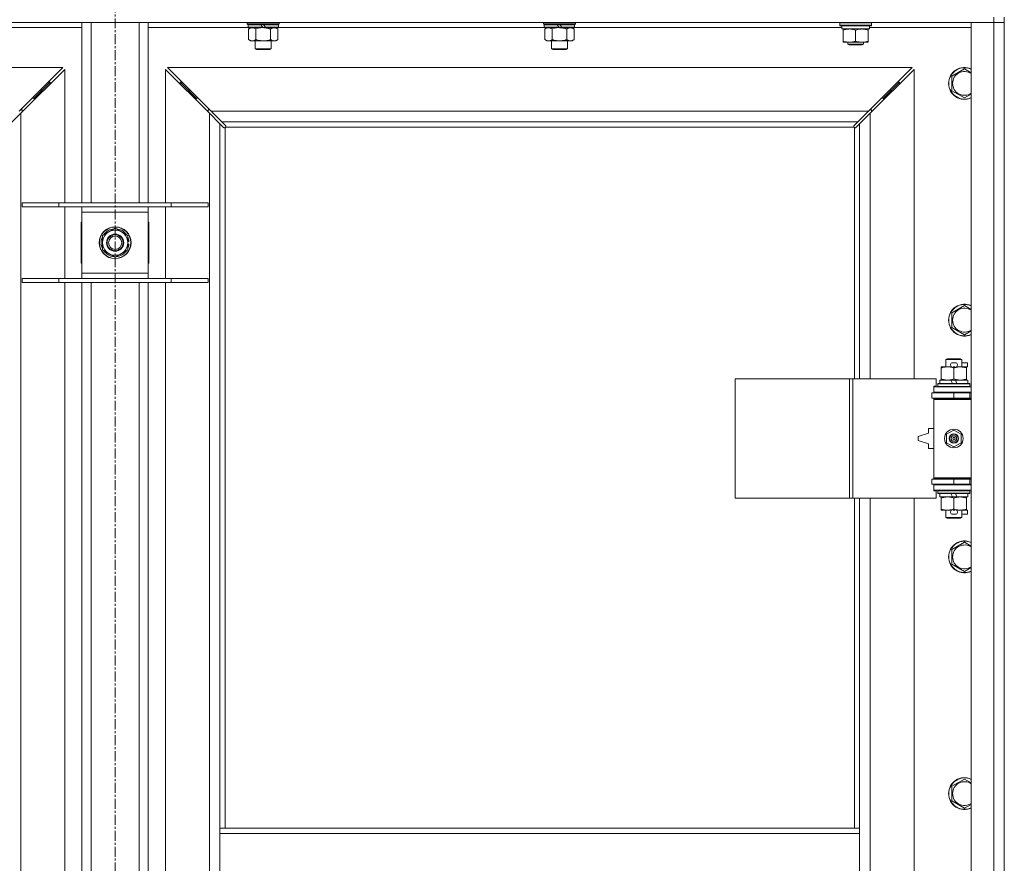
# Model space of a CAD drawing. Units: millimetres. Extents: x 0 to 45942, y -11 to 31500.
# Drawn here: x 14214 to 14955, y 23290 to 23926 of the extents above; entities that cross this region are included whole.
import ezdxf

# ---------------------------------------------------------------- set-up
doc = ezdxf.new("R2010")
doc.units = ezdxf.units.MM
doc.linetypes.add('K5LT_AXLED', pattern=[12, 7.5, -1.5, 1.5, -1.5])
doc.linetypes.add('K5LT_THIN', pattern=[0])
for name, color, linetype, true_color in [('OSI', 2, 'Continuous', 0xffff00), ('R', 1, 'Continuous', 0xff0000), ('WELDING', 7, 'Continuous', 0xffffff)]:
    doc.layers.add(name, color=color, linetype=linetype, true_color=true_color)

msp = doc.modelspace()

# ---------------------------------------------------------------- linework, layer by layer
at = {"layer": 'OSI', "color": 30, "linetype": 'K5LT_AXLED', "lineweight": 18, "true_color": 0xff8000}
msp.add_line((14285.44, 24598.93), (14285.44, 21239.93), dxfattribs=at)
at = {"layer": 'R', "color": 7, "linetype": 'K5LT_THIN', "lineweight": 18}
for p, q in [((14947.44, 23927.93), (14947.44, 23923.93)), ((14955.44, 23927.93), (14955.44, 23923.93)), ((14947.44, 23923.93), (13623.44, 23923.93)), ((14260.44, 23919.93), (14184.94, 23919.93)), ((14260.44, 23787.93), (14260.44, 23923.93)), ((14267.44, 23787.93), (14267.44, 23923.93)), ((14303.44, 23787.93), (14303.44, 23923.93)), ((14310.44, 23787.93), (14310.44, 23923.93)), ((14385.94, 23919.93), (14310.44, 23919.93)), ((14385.04, 23922.73), (14385.04, 23923.93)), ((14385.04, 23922.73), (14385.34, 23922.43)), ((14385.04, 23922.73), (14409.04, 23922.73)), ((14385.34, 23922.43), (14408.74, 23922.43)), ((14385.94, 23922.43), (14385.64, 23922.13)), ((14385.64, 23920.23), (14385.64, 23922.13)), ((14385.64, 23922.13), (14395.28, 23922.13)), ((14385.64, 23920.23), (14385.94, 23919.93)), ((14385.64, 23920.23), (14396.8, 23920.23)), ((14385.94, 23919.93), (14397.04, 23919.93)), ((14387.52, 23919.93), (14386.04, 23918.93)), ((14395.04, 23922.43), (14395.28, 23922.13)), ((14395.28, 23922.13), (14396.8, 23920.23)), ((14396.8, 23920.23), (14397.04, 23919.93)), ((14397.04, 23922.43), (14397.28, 23922.13)), ((14399.04, 23919.93), (14397.04, 23919.93)), ((14397.28, 23922.13), (14398.8, 23920.23)), ((14397.28, 23922.13), (14408.44, 23922.13)), ((14398.8, 23920.23), (14399.04, 23919.93)), ((14398.8, 23920.23), (14408.44, 23920.23)), ((14399.04, 23919.93), (14408.14, 23919.93)), ((14406.57, 23919.93), (14408.04, 23918.93)), ((14408.14, 23922.43), (14408.44, 23922.13)), ((14408.44, 23920.23), (14408.14, 23919.93)), ((14609.14, 23919.93), (14408.14, 23919.93)), ((14408.44, 23920.23), (14408.44, 23922.13)), ((14409.04, 23922.73), (14408.74, 23922.43)), ((14409.04, 23922.73), (14409.04, 23923.93)), ((14608.24, 23922.73), (14608.24, 23923.93)), ((14608.24, 23922.73), (14608.54, 23922.43)), ((14608.24, 23922.73), (14632.24, 23922.73)), ((14608.54, 23922.43), (14631.94, 23922.43)), ((14609.14, 23922.43), (14608.84, 23922.13)), ((14608.84, 23920.23), (14608.84, 23922.13)), ((14608.84, 23922.13), (14618.48, 23922.13)), ((14608.84, 23920.23), (14609.14, 23919.93)), ((14608.84, 23920.23), (14620, 23920.23)), ((14609.14, 23919.93), (14620.24, 23919.93)), ((14610.72, 23919.93), (14609.24, 23918.93)), ((14618.24, 23922.43), (14618.48, 23922.13)), ((14618.48, 23922.13), (14620, 23920.23)), ((14620, 23920.23), (14620.24, 23919.93)), ((14620.24, 23922.43), (14620.48, 23922.13)), ((14622.24, 23919.93), (14620.24, 23919.93)), ((14620.48, 23922.13), (14622, 23920.23)), ((14620.48, 23922.13), (14631.64, 23922.13)), ((14622, 23920.23), (14622.24, 23919.93)), ((14622, 23920.23), (14631.64, 23920.23)), ((14622.24, 23919.93), (14631.34, 23919.93)), ((14629.77, 23919.93), (14631.24, 23918.93)), ((14631.34, 23922.43), (14631.64, 23922.13)), ((14631.64, 23920.23), (14631.34, 23919.93)), ((14832.94, 23919.93), (14631.34, 23919.93)), ((14631.64, 23920.23), (14631.64, 23922.13)), ((14632.24, 23922.73), (14631.94, 23922.43)), ((14632.24, 23922.73), (14632.24, 23923.93)), ((14831.44, 23923.63), (14831.62, 23923.93)), ((14831.44, 23921.73), (14831.44, 23923.63)), ((14831.44, 23923.63), (14843.44, 23923.63)), ((14831.44, 23921.73), (14831.62, 23921.43)), ((14831.44, 23921.73), (14843.44, 23921.73)), ((14831.62, 23921.43), (14843.44, 23921.43)), ((14832.94, 23918.93), (14832.94, 23921.43)), ((14843.44, 23923.63), (14855.44, 23923.63)), ((14843.44, 23921.73), (14855.44, 23921.73)), ((14843.44, 23921.43), (14855.27, 23921.43)), ((14853.94, 23918.93), (14853.94, 23921.43)), ((14930.44, 23919.93), (14853.94, 23919.93)), ((14855.44, 23923.63), (14855.27, 23923.93)), ((14855.44, 23921.73), (14855.27, 23921.43)), ((14855.44, 23921.73), (14855.44, 23923.63)), ((14930.44, 23923.93), (14947.44, 23923.93)), ((14930.44, 22022.93), (14930.44, 23923.93)), ((14955.44, 23923.93), (14947.44, 23923.93)), ((14947.44, 22022.93), (14947.44, 23923.93)), ((14947.44, 23923.93), (14955.44, 23923.93)), ((14955.44, 23923.93), (14955.44, 22022.93)), ((14386.04, 23918.93), (14386.04, 23910.93)), ((14391.54, 23918.93), (14391.54, 23910.93)), ((14402.54, 23918.93), (14402.54, 23910.93)), ((14408.04, 23918.93), (14408.04, 23910.93)), ((14609.24, 23918.93), (14609.24, 23910.93)), ((14614.74, 23918.93), (14614.74, 23910.93)), ((14625.74, 23918.93), (14625.74, 23910.93)), ((14631.24, 23918.93), (14631.24, 23910.93)), ((14832.94, 23918.93), (14853.94, 23918.93)), ((14833.94, 23918.08), (14833.94, 23918.93)), ((14833.94, 23909.78), (14833.94, 23918.08)), ((14843.44, 23909.78), (14843.44, 23918.08)), ((14852.94, 23918.93), (14852.94, 23918.08)), ((14852.94, 23909.78), (14852.94, 23918.08)), ((14387.52, 23909.93), (14386.04, 23910.93)), ((14388.79, 23909.93), (14387.52, 23909.93)), ((14397.04, 23909.93), (14388.79, 23909.93)), ((14391.04, 23904.01), (14391.04, 23909.93)), ((14405.29, 23909.93), (14397.04, 23909.93)), ((14403.04, 23904.01), (14403.04, 23909.93)), ((14406.57, 23909.93), (14405.29, 23909.93)), ((14406.57, 23909.93), (14408.04, 23910.93)), ((14610.72, 23909.93), (14609.24, 23910.93)), ((14611.99, 23909.93), (14610.72, 23909.93)), ((14620.24, 23909.93), (14611.99, 23909.93)), ((14614.24, 23904.01), (14614.24, 23909.93)), ((14628.49, 23909.93), (14620.24, 23909.93)), ((14626.24, 23904.01), (14626.24, 23909.93)), ((14629.77, 23909.93), (14628.49, 23909.93)), ((14629.77, 23909.93), (14631.24, 23910.93)), ((14833.94, 23908.93), (14833.94, 23909.78)), ((14838.69, 23908.93), (14833.94, 23908.93)), ((14837.44, 23908.93), (14837.44, 23907.51)), ((14849.44, 23907.51), (14837.44, 23907.51)), ((14837.44, 23907.51), (14838.44, 23906.93)), ((14848.44, 23906.93), (14838.44, 23906.93)), ((14848.19, 23908.93), (14838.69, 23908.93)), ((14852.94, 23908.93), (14848.19, 23908.93)), ((14849.44, 23907.51), (14848.44, 23906.93)), ((14849.44, 23908.93), (14849.44, 23907.51)), ((14852.94, 23909.78), (14852.94, 23908.93)), ((14391.04, 23904.01), (14403.04, 23904.01)), ((14392.04, 23903.43), (14391.04, 23904.01)), ((14392.04, 23903.43), (14402.04, 23903.43)), ((14402.04, 23903.43), (14403.04, 23904.01)), ((14614.24, 23904.01), (14626.24, 23904.01)), ((14615.24, 23903.43), (14614.24, 23904.01)), ((14615.24, 23903.43), (14625.24, 23903.43)), ((14625.24, 23903.43), (14626.24, 23904.01)), ((14246.03, 23889.93), (13684.86, 23889.93)), ((14213.03, 23856.93), (14246.03, 23889.93)), ((14886.03, 23889.93), (14324.86, 23889.93)), ((14324.86, 23889.93), (14357.86, 23856.93)), ((14853.03, 23856.93), (14886.03, 23889.93)), ((14247.44, 23888.52), (14214.44, 23855.52)), ((14247.44, 23787.93), (14247.44, 23888.52)), ((14356.44, 23855.52), (14323.44, 23888.52)), ((14323.44, 23888.52), (14323.44, 23787.93)), ((14887.44, 23888.52), (14854.44, 23855.52)), ((14887.44, 23655.43), (14887.44, 23888.52)), ((14915.94, 23883.42), (14925.44, 23888.9)), ((14915.94, 23877.93), (14915.94, 23883.42)), ((14230.44, 23872.93), (14236.44, 23878.93)), ((14230.44, 23872.93), (14236.44, 23878.93)), ((14236.44, 23878.93), (14235.03, 23878.93)), ((14236.44, 23877.52), (14236.44, 23878.93)), ((14340.44, 23872.93), (14334.44, 23878.93)), ((14340.44, 23872.93), (14334.44, 23878.93)), ((14334.44, 23878.93), (14335.86, 23878.93)), ((14334.44, 23877.52), (14334.44, 23878.93)), ((14870.44, 23872.93), (14876.44, 23878.93)), ((14870.44, 23872.93), (14876.44, 23878.93)), ((14875.03, 23878.93), (14876.44, 23878.93)), ((14876.44, 23878.93), (14876.44, 23877.52)), ((14915.94, 23872.45), (14915.94, 23877.93)), ((14224.44, 23866.93), (14230.44, 23872.93)), ((14224.44, 23866.93), (14230.44, 23872.93)), ((14230.44, 23872.93), (14229.03, 23872.93)), ((14230.44, 23871.52), (14230.44, 23872.93)), ((14346.44, 23866.93), (14340.44, 23872.93)), ((14346.44, 23866.93), (14340.44, 23872.93)), ((14340.44, 23872.93), (14341.86, 23872.93)), ((14340.44, 23871.52), (14340.44, 23872.93)), ((14864.44, 23866.93), (14870.44, 23872.93)), ((14864.44, 23866.93), (14870.44, 23872.93)), ((14869.03, 23872.93), (14870.44, 23872.93)), ((14870.44, 23872.93), (14870.44, 23871.52)), ((14925.44, 23866.96), (14915.94, 23872.45)), ((14224.44, 23866.93), (14223.03, 23866.93)), ((14224.44, 23865.52), (14224.44, 23866.93)), ((14346.44, 23866.93), (14347.86, 23866.93)), ((14346.44, 23865.52), (14346.44, 23866.93)), ((14863.03, 23866.93), (14864.44, 23866.93)), ((14864.44, 23866.93), (14864.44, 23865.52)), ((14214.44, 23855.52), (14206.44, 23847.52)), ((14215.44, 23857.93), (14214.03, 23857.93)), ((14214.44, 23855.52), (14214.44, 22091.35)), ((14215.44, 23856.52), (14215.44, 23857.93)), ((14356.86, 23857.93), (14355.44, 23857.93)), ((14355.44, 23857.93), (14355.44, 23856.52)), ((14356.44, 22091.35), (14356.44, 23855.52)), ((14364.44, 23847.52), (14356.44, 23855.52)), ((14357.86, 23856.93), (14853.03, 23856.93)), ((14357.86, 23856.93), (14365.86, 23848.93)), ((14845.03, 23848.93), (14853.03, 23856.93)), ((14854.44, 23855.52), (14846.44, 23847.52)), ((14855.44, 23857.93), (14854.03, 23857.93)), ((14854.44, 23855.52), (14854.44, 23655.43)), ((14855.44, 23856.52), (14855.44, 23857.93)), ((14367.2, 23844.76), (14364.44, 23847.52)), ((14364.44, 23847.52), (14364.44, 23316.93)), ((14845.03, 23848.93), (14365.86, 23848.93)), ((14365.86, 23848.93), (14368.61, 23846.18)), ((14368.84, 23845.75), (14368.84, 23845.52)), ((14842.03, 23845.63), (14842.03, 23845.63)), ((14842.04, 23845.75), (14842.04, 23845.52)), ((14842.27, 23846.18), (14845.03, 23848.93)), ((14846.44, 23847.52), (14843.69, 23844.76)), ((14846.44, 23655.43), (14846.44, 23847.52)), ((14367.63, 23844.53), (14367.86, 23844.53)), ((14367.74, 23844.52), (14367.74, 23844.52)), ((14368.44, 23844.67), (14368.44, 23316.93)), ((14842.18, 23844.93), (14368.7, 23844.93)), ((14842.44, 23655.43), (14842.44, 23844.67)), ((14843.26, 23844.53), (14843.03, 23844.53)), ((14215.44, 23787.93), (14243.13, 23787.93)), ((14215.44, 23784.93), (14215.44, 23787.93)), ((14243.13, 23787.93), (14327.75, 23787.93)), ((14243.13, 23784.93), (14243.13, 23787.93)), ((14327.75, 23787.93), (14355.44, 23787.93)), ((14327.75, 23784.93), (14327.75, 23787.93)), ((14355.44, 23784.93), (14355.44, 23787.93)), ((14215.44, 23784.93), (14243.13, 23784.93)), ((14243.13, 23784.93), (14327.75, 23784.93)), ((14247.44, 23730.93), (14247.44, 23784.93)), ((14260.44, 23780.93), (14260.44, 23784.93)), ((14260.44, 23734.93), (14260.44, 23780.93)), ((14310.44, 23780.93), (14260.44, 23780.93)), ((14310.44, 23784.93), (14310.44, 23780.93)), ((14310.44, 23780.93), (14310.44, 23734.93)), ((14323.44, 23784.93), (14323.44, 23730.93)), ((14327.75, 23784.93), (14355.44, 23784.93)), ((14260.44, 23773.43), (14259.94, 23773.43)), ((14259.94, 23773.43), (14259.94, 23742.43)), ((14310.94, 23773.43), (14310.44, 23773.43)), ((14310.94, 23742.43), (14310.94, 23773.43)), ((14275.94, 23763.42), (14285.44, 23768.9)), ((14285.44, 23768.9), (14294.94, 23763.42)), ((14275.94, 23757.93), (14275.94, 23763.42)), ((14275.94, 23752.45), (14275.94, 23757.93)), ((14294.94, 23763.42), (14294.94, 23757.93)), ((14295.89, 23758.94), (14294.94, 23758.94)), ((14294.94, 23757.93), (14294.94, 23752.45)), ((14294.94, 23756.8), (14295.88, 23756.8)), ((14285.44, 23746.96), (14275.94, 23752.45)), ((14294.94, 23752.45), (14285.44, 23746.96)), ((14294.94, 23755.63), (14295.69, 23755.63)), ((14259.94, 23742.43), (14260.44, 23742.43)), ((14310.44, 23742.43), (14310.94, 23742.43)), ((14260.44, 23730.93), (14260.44, 23734.93)), ((14260.44, 23734.93), (14310.44, 23734.93)), ((14310.44, 23734.93), (14310.44, 23730.93)), ((14215.44, 23730.93), (14243.13, 23730.93)), ((14215.44, 23727.93), (14215.44, 23730.93)), ((14215.44, 23727.93), (14243.13, 23727.93)), ((14243.13, 23730.93), (14327.75, 23730.93)), ((14243.13, 23727.93), (14243.13, 23730.93)), ((14243.13, 23727.93), (14327.75, 23727.93)), ((14247.44, 23264.93), (14247.44, 23727.93)), ((14260.44, 23264.93), (14260.44, 23727.93)), ((14267.44, 23264.93), (14267.44, 23727.93)), ((14303.44, 23264.93), (14303.44, 23727.93)), ((14310.44, 23264.93), (14310.44, 23727.93)), ((14323.44, 23727.93), (14323.44, 23264.93)), ((14327.75, 23730.93), (14355.44, 23730.93)), ((14327.75, 23727.93), (14327.75, 23730.93)), ((14327.75, 23727.93), (14355.44, 23727.93)), ((14355.44, 23727.93), (14355.44, 23730.93)), ((14915.94, 23705.08), (14925.44, 23710.57)), ((14915.94, 23699.6), (14915.94, 23705.08)), ((14915.94, 23694.11), (14915.94, 23699.6)), ((14925.44, 23688.63), (14915.94, 23694.11)), ((14911.44, 23669.85), (14912.44, 23670.43)), ((14923.44, 23669.85), (14911.44, 23669.85)), ((14911.44, 23669.85), (14911.44, 23664.43)), ((14922.44, 23670.43), (14912.44, 23670.43)), ((14916.54, 23667.53), (14918.54, 23667.53)), ((14923.44, 23669.85), (14922.44, 23670.43)), ((14923.44, 23669.85), (14923.44, 23664.43)), ((14923.44, 23667.53), (14927.64, 23667.53)), ((14927.64, 23667.53), (14927.64, 23664.33)), ((14907.94, 23663.58), (14907.94, 23664.43)), ((14907.94, 23664.43), (14912.69, 23664.43)), ((14907.94, 23663.58), (14907.94, 23655.28)), ((14912.69, 23664.43), (14915.99, 23664.43)), ((14916.58, 23664.33), (14918.5, 23664.33)), ((14917.44, 23663.58), (14917.44, 23655.28)), ((14919.1, 23664.43), (14922.19, 23664.43)), ((14922.19, 23664.43), (14926.94, 23664.43)), ((14926.94, 23664.43), (14926.94, 23663.58)), ((14926.94, 23664.33), (14927.64, 23664.33)), ((14926.94, 23663.58), (14926.94, 23655.28)), ((14752.52, 23565.43), (14752.52, 23655.43)), ((14752.52, 23655.43), (14838.88, 23655.43)), ((14838.88, 23565.43), (14838.88, 23655.43)), ((14838.88, 23655.43), (14841.27, 23655.43)), ((14841.27, 23655.43), (14904.14, 23655.43)), ((14841.27, 23565.43), (14841.27, 23655.43)), ((14904.14, 23649.93), (14904.14, 23655.43)), ((14906.94, 23654.43), (14906.94, 23651.93)), ((14915.26, 23654.43), (14906.94, 23654.43)), ((14907.94, 23654.43), (14907.94, 23655.28)), ((14918.57, 23654.43), (14915.26, 23654.43)), ((14916.43, 23651.93), (14915.26, 23654.43)), ((14919.74, 23651.93), (14918.57, 23654.43)), ((14927.94, 23654.43), (14918.57, 23654.43)), ((14926.94, 23655.28), (14926.94, 23654.43)), ((14927.94, 23654.43), (14927.94, 23651.93)), ((14900.94, 23644.93), (14917.44, 23644.93)), ((14900.94, 23640.93), (14900.94, 23644.93)), ((14902.44, 23649.93), (14904.14, 23649.93)), ((14902.44, 23649.43), (14902.44, 23649.93)), ((14902.44, 23649.43), (14930.44, 23649.43)), ((14902.44, 23645.43), (14902.44, 23649.43)), ((14902.44, 23645.43), (14930.44, 23645.43)), ((14902.44, 23644.93), (14902.44, 23645.43)), ((14905.44, 23651.63), (14905.62, 23651.93)), ((14905.44, 23651.63), (14905.44, 23649.73)), ((14929.44, 23651.63), (14905.44, 23651.63)), ((14929.44, 23649.73), (14905.44, 23649.73)), ((14905.44, 23649.73), (14905.62, 23649.43)), ((14929.27, 23651.93), (14905.62, 23651.93)), ((14911.44, 23645.43), (14911.44, 23644.93)), ((14917.44, 23640.93), (14917.44, 23644.93)), ((14917.44, 23644.93), (14929.44, 23644.93)), ((14923.44, 23645.43), (14923.44, 23644.93)), ((14929.44, 23651.63), (14929.27, 23651.93)), ((14929.44, 23649.73), (14929.27, 23649.43)), ((14929.44, 23651.63), (14929.44, 23649.73)), ((14929.44, 23640.93), (14929.44, 23644.93)), ((14929.44, 23644.93), (14930.44, 23644.93)), ((14900.94, 23640.93), (14917.44, 23640.93)), ((14902.44, 23639.93), (14902.44, 23640.93)), ((14902.44, 23639.93), (14902.94, 23640.43)), ((14902.44, 23639.93), (14902.44, 23580.93)), ((14930.44, 23639.93), (14902.44, 23639.93)), ((14930.44, 23640.43), (14902.94, 23640.43)), ((14911.44, 23640.93), (14911.44, 23640.43)), ((14917.44, 23640.93), (14929.44, 23640.93)), ((14923.44, 23640.93), (14923.44, 23640.43)), ((14929.44, 23640.93), (14930.44, 23640.93)), ((14898.44, 23617.93), (14898.44, 23614.43)), ((14902.44, 23617.93), (14898.44, 23617.93)), ((14911.94, 23613.61), (14917.44, 23616.78)), ((14917.44, 23616.78), (14922.94, 23613.61)), ((14898.44, 23614.43), (14890.44, 23611.93)), ((14890.44, 23611.93), (14890.44, 23608.93)), ((14890.44, 23608.93), (14898.44, 23606.43)), ((14911.94, 23607.26), (14911.94, 23613.61)), ((14922.94, 23613.61), (14922.94, 23607.26)), ((14898.44, 23606.43), (14898.44, 23602.93)), ((14898.44, 23602.93), (14902.44, 23602.93)), ((14917.44, 23604.08), (14911.94, 23607.26)), ((14922.94, 23607.26), (14917.44, 23604.08)), ((14917.44, 23579.93), (14900.94, 23579.93)), ((14900.94, 23579.93), (14900.94, 23575.93)), ((14930.44, 23580.93), (14902.44, 23580.93)), ((14902.44, 23580.93), (14902.94, 23580.43)), ((14902.44, 23579.93), (14902.44, 23580.93)), ((14930.44, 23580.43), (14902.94, 23580.43)), ((14911.44, 23580.43), (14911.44, 23579.93)), ((14929.44, 23579.93), (14917.44, 23579.93)), ((14917.44, 23579.93), (14917.44, 23575.93)), ((14923.44, 23580.43), (14923.44, 23579.93)), ((14930.44, 23579.93), (14929.44, 23579.93)), ((14929.44, 23579.93), (14929.44, 23575.93)), ((14917.44, 23575.93), (14900.94, 23575.93)), ((14902.44, 23575.43), (14902.44, 23575.93)), ((14902.44, 23575.43), (14902.44, 23571.43)), ((14930.44, 23575.43), (14902.44, 23575.43)), ((14930.44, 23571.43), (14902.44, 23571.43)), ((14902.44, 23570.93), (14902.44, 23571.43)), ((14904.14, 23570.93), (14902.44, 23570.93)), ((14904.14, 23565.43), (14904.14, 23570.93)), ((14905.44, 23571.13), (14905.62, 23571.43)), ((14905.44, 23571.13), (14905.44, 23569.23)), ((14929.44, 23571.13), (14905.44, 23571.13)), ((14911.44, 23575.93), (14911.44, 23575.43)), ((14929.44, 23575.93), (14917.44, 23575.93)), ((14923.44, 23575.93), (14923.44, 23575.43)), ((14929.44, 23571.13), (14929.27, 23571.43)), ((14930.44, 23575.93), (14929.44, 23575.93)), ((14929.44, 23571.13), (14929.44, 23569.23)), ((14752.52, 23565.43), (14838.88, 23565.43)), ((14838.88, 23565.43), (14841.27, 23565.43)), ((14841.27, 23565.43), (14904.14, 23565.43)), ((14842.44, 23316.93), (14842.44, 23565.43)), ((14846.44, 23316.93), (14846.44, 23565.43)), ((14854.44, 23565.43), (14854.44, 23018.43)), ((14887.44, 23018.43), (14887.44, 23565.43)), ((14929.44, 23569.23), (14905.44, 23569.23)), ((14905.44, 23569.23), (14905.62, 23568.93)), ((14929.27, 23568.93), (14905.62, 23568.93)), ((14906.94, 23568.93), (14906.94, 23566.43)), ((14916.43, 23566.43), (14906.94, 23566.43)), ((14907.94, 23565.58), (14907.94, 23566.43)), ((14907.94, 23565.58), (14907.94, 23557.28)), ((14916.43, 23566.43), (14915.26, 23568.93)), ((14916.43, 23566.43), (14919.74, 23566.43)), ((14917.44, 23565.58), (14917.44, 23557.28)), ((14919.74, 23566.43), (14918.57, 23568.93)), ((14927.94, 23566.43), (14919.74, 23566.43)), ((14926.94, 23566.43), (14926.94, 23565.58)), ((14926.94, 23565.58), (14926.94, 23557.28)), ((14927.94, 23568.93), (14927.94, 23566.43)), ((14929.44, 23569.23), (14929.27, 23568.93)), ((14907.94, 23556.43), (14907.94, 23557.28)), ((14912.69, 23556.43), (14907.94, 23556.43)), ((14911.44, 23556.43), (14911.44, 23551.01)), ((14915.99, 23556.43), (14912.69, 23556.43)), ((14916.58, 23556.53), (14918.5, 23556.53)), ((14926.94, 23556.43), (14919.1, 23556.43)), ((14923.44, 23556.43), (14923.44, 23551.01)), ((14926.94, 23557.28), (14926.94, 23556.43)), ((14926.94, 23556.53), (14927.64, 23556.53)), ((14927.64, 23556.53), (14927.64, 23553.33)), ((14923.44, 23551.01), (14911.44, 23551.01)), ((14911.44, 23551.01), (14912.44, 23550.43)), ((14922.44, 23550.43), (14912.44, 23550.43)), ((14916.54, 23553.33), (14918.54, 23553.33)), ((14923.44, 23551.01), (14922.44, 23550.43)), ((14923.44, 23553.33), (14927.64, 23553.33)), ((14915.94, 23526.75), (14925.44, 23532.23)), ((14915.94, 23521.26), (14915.94, 23526.75)), ((14915.94, 23515.78), (14915.94, 23521.26)), ((14925.44, 23510.3), (14915.94, 23515.78)), ((14915.94, 23348.42), (14925.44, 23353.9)), ((14915.94, 23342.93), (14915.94, 23348.42)), ((14915.94, 23337.45), (14915.94, 23342.93)), ((14925.44, 23331.96), (14915.94, 23337.45)), ((14364.44, 23312.93), (14364.44, 23316.93)), ((14846.44, 23316.93), (14364.44, 23316.93)), ((14364.44, 23270.93), (14364.44, 23312.93)), ((14846.44, 23312.93), (14364.44, 23312.93)), ((14846.44, 23312.93), (14846.44, 23316.93)), ((14846.44, 23270.93), (14846.44, 23312.93))]:
    msp.add_line(p, q, dxfattribs=at)
for centre, radius in [((14285.44, 23757.93), 12), ((14285.44, 23757.93), 11.83), ((14285.44, 23757.93), 6.5), ((14285.44, 23757.93), 6), ((14285.44, 23757.93), 5), ((14917.44, 23610.43), 7), ((14917.44, 23610.43), 3.49), ((14917.44, 23610.43), 3.49), ((14917.44, 23610.43), 3.25), ((14917.44, 23610.43), 3.19), ((14917.44, 23610.43), 3.19), ((14917.44, 23610.43), 2.1), ((14917.44, 23610.43), 0.9)]:
    msp.add_circle(centre, radius, dxfattribs=at)
for centre, radius, start, end in [((14925.44, 23877.93), 12, 65.37568, 180), ((14925.44, 23877.93), 11.83, 64.99048, 180), ((14925.44, 23877.93), 8.97, 56.1336, 180), ((14925.44, 23877.93), 12, 180, 294.62432), ((14925.44, 23877.93), 11.83, 180, 295.00952), ((14925.44, 23877.93), 8.97, 180, 303.8664), ((14367.88, 23845.5), 1, 304.4499, 325.5501), ((14843.01, 23845.5), 1, 214.4499, 235.5501), ((14285.44, 23757.93), 9.5, 0, 180), ((14285.44, 23757.93), 10.5, 94.79123, 145.20877), ((14285.44, 23757.93), 10.5, 34.79123, 85.20877), ((14285.44, 23757.93), 10.5, 154.79123, 205.20877), ((14285.44, 23757.93), 9.5, 180, 0), ((14285.44, 23757.93), 10.5, 5.53239, 25.20877), ((14285.44, 23757.93), 10.5, 347.35895, 353.81052), ((14285.44, 23757.93), 10.5, 214.79123, 265.20877), ((14285.44, 23757.93), 10.5, 274.79123, 325.20877), ((14285.44, 23757.93), 10.5, 334.79123, 347.35895), ((14925.44, 23699.6), 12, 65.37568, 180), ((14925.44, 23699.6), 11.83, 64.99048, 180), ((14925.44, 23699.6), 8.97, 56.1336, 180), ((14925.44, 23699.6), 12, 180, 294.62432), ((14925.44, 23699.6), 11.83, 180, 295.00952), ((14925.44, 23699.6), 8.97, 180, 303.8664), ((14916.54, 23665.93), 1.6, 90, 249.63587), ((14918.54, 23665.93), 1.6, 290.36413, 90), ((14929.44, 23636.93), 4, 90, 118.9565), ((14929.44, 23583.93), 4, 241.04645, 270), ((14916.54, 23554.93), 1.6, 110.36413, 270), ((14918.54, 23554.93), 1.6, 270, 69.63587), ((14925.44, 23521.26), 12, 65.37568, 180), ((14925.44, 23521.26), 11.83, 64.99048, 180), ((14925.44, 23521.26), 8.97, 56.1336, 180), ((14925.44, 23521.26), 12, 180, 294.62432), ((14925.44, 23521.26), 11.83, 180, 295.00952), ((14925.44, 23521.26), 8.97, 180, 303.8664), ((14925.44, 23342.93), 12, 65.37568, 180), ((14925.44, 23342.93), 11.83, 64.99048, 180), ((14925.44, 23342.93), 8.97, 56.1336, 180), ((14925.44, 23342.93), 12, 180, 294.62432), ((14925.44, 23342.93), 11.83, 180, 295.00952), ((14925.44, 23342.93), 8.97, 180, 303.8664)]:
    msp.add_arc(centre, radius, start, end, dxfattribs=at)
at = {"layer": 'WELDING', "color": 7, "linetype": 'K5LT_THIN', "lineweight": 18}
for p, q in [((14391.54, 23918.93), (14393.34, 23919.46)), ((14393.34, 23919.46), (14395.18, 23919.81)), ((14395.18, 23919.81), (14397.04, 23919.93)), ((14614.74, 23918.93), (14616.54, 23919.46)), ((14616.54, 23919.46), (14618.38, 23919.81)), ((14618.38, 23919.81), (14620.24, 23919.93)), ((14925.44, 23888.9), (14930.44, 23886.01)), ((14930.44, 23869.85), (14925.44, 23866.96)), ((14368.61, 23846.18), (14368.74, 23846.01)), ((14368.74, 23846.01), (14368.82, 23845.83)), ((14368.77, 23845.1), (14368.82, 23845.28)), ((14368.8, 23845.06), (14368.86, 23845.19)), ((14368.82, 23845.83), (14368.85, 23845.63)), ((14368.82, 23845.28), (14368.86, 23845.47)), ((14368.86, 23845.19), (14368.88, 23845.33)), ((14842.01, 23845.33), (14842.03, 23845.19)), ((14842.03, 23845.63), (14842.06, 23845.83)), ((14842.04, 23845.52), (14842.03, 23845.63)), ((14842.03, 23845.47), (14842.06, 23845.28)), ((14842.03, 23845.19), (14842.09, 23845.06)), ((14842.06, 23845.83), (14842.14, 23846.01)), ((14842.06, 23845.28), (14842.11, 23845.1)), ((14842.14, 23846.01), (14842.27, 23846.18)), ((14367.36, 23844.63), (14367.2, 23844.76)), ((14367.55, 23844.55), (14367.36, 23844.63)), ((14367.74, 23844.52), (14367.55, 23844.55)), ((14367.86, 23844.53), (14367.74, 23844.52)), ((14367.91, 23844.52), (14368.09, 23844.55)), ((14368.04, 23844.5), (14368.18, 23844.52)), ((14368.09, 23844.55), (14368.27, 23844.6)), ((14368.18, 23844.52), (14368.32, 23844.58)), ((14368.27, 23844.6), (14368.44, 23844.67)), ((14368.32, 23844.58), (14368.44, 23844.67)), ((14368.7, 23844.93), (14368.77, 23845.1)), ((14368.7, 23844.93), (14368.8, 23845.06)), ((14842.09, 23845.06), (14842.18, 23844.93)), ((14842.11, 23845.1), (14842.18, 23844.93)), ((14842.44, 23844.67), (14842.61, 23844.6)), ((14842.44, 23844.67), (14842.57, 23844.58)), ((14842.57, 23844.58), (14842.7, 23844.52)), ((14842.61, 23844.6), (14842.79, 23844.55)), ((14842.7, 23844.52), (14842.85, 23844.5)), ((14842.79, 23844.55), (14842.98, 23844.52)), ((14843.34, 23844.55), (14843.15, 23844.52)), ((14843.52, 23844.63), (14843.34, 23844.55)), ((14843.69, 23844.76), (14843.52, 23844.63)), ((14925.44, 23710.57), (14930.44, 23707.68)), ((14930.44, 23691.52), (14925.44, 23688.63)), ((14925.44, 23532.23), (14930.44, 23529.35)), ((14930.44, 23513.18), (14925.44, 23510.3)), ((14925.44, 23353.9), (14930.44, 23351.01)), ((14930.44, 23334.85), (14925.44, 23331.96))]:
    msp.add_line(p, q, dxfattribs=at)
for centre, radius, start, end in [((14368.15, 23845.63), 0.697, 350.50301, 0), ((14368.36, 23845.33), 0.513, 0.05465, 21.07262), ((14842.52, 23845.33), 0.513, 158.91014, 179.96266), ((14368.04, 23845.01), 0.513, 248.91014, 269.96266), ((14842.85, 23845.01), 0.513, 270.05465, 291.07262), ((14843.15, 23845.22), 0.697, 260.50301, 269.99998)]:
    msp.add_arc(centre, radius, start, end, dxfattribs=at)
for points, knots in [([(14386.04, 23918.93), (14386.23, 23919.06), (14386.51, 23919.23), (14386.97, 23919.48), (14387.39, 23919.67), (14387.85, 23919.81), (14388.24, 23919.9), (14388.56, 23919.93), (14388.73, 23919.93), (14388.79, 23919.93)], [0, 0, 0, 0, 2.066603, 3.173746, 5.147824, 6.604769, 8.158967, 9.382212, 10, 10, 10, 10]), ([(14388.79, 23919.93), (14388.92, 23919.93), (14389.17, 23919.92), (14389.57, 23919.85), (14390, 23919.74), (14390.43, 23919.57), (14390.95, 23919.31), (14391.3, 23919.09), (14391.54, 23918.93)], [0, 0, 0, 0, 1.223859, 2.39982, 3.845706, 5.448847, 6.557806, 9, 9, 9, 9]), ([(14397.04, 23919.93), (14397.3, 23919.93), (14397.8, 23919.92), (14398.51, 23919.86), (14399.17, 23919.78), (14400.03, 23919.63), (14400.92, 23919.43), (14401.84, 23919.16), (14402.31, 23919.01), (14402.54, 23918.93)], [0, 0, 0, 0, 3.52154, 7.04308, 9.904366, 12.765651, 19.140348, 22.570174, 26, 26, 26, 26]), ([(14402.54, 23918.93), (14402.73, 23919.06), (14403.01, 23919.23), (14403.47, 23919.48), (14403.89, 23919.67), (14404.35, 23919.81), (14404.74, 23919.9), (14405.06, 23919.93), (14405.23, 23919.93), (14405.29, 23919.93)], [0, 0, 0, 0, 2.066603, 3.173746, 5.147824, 6.604769, 8.158967, 9.382212, 10, 10, 10, 10]), ([(14405.29, 23919.93), (14405.42, 23919.93), (14405.67, 23919.92), (14406.07, 23919.85), (14406.5, 23919.74), (14406.93, 23919.57), (14407.45, 23919.31), (14407.8, 23919.09), (14408.04, 23918.93)], [0, 0, 0, 0, 1.223859, 2.39982, 3.845706, 5.448847, 6.557806, 9, 9, 9, 9]), ([(14609.24, 23918.93), (14609.43, 23919.06), (14609.71, 23919.23), (14610.17, 23919.48), (14610.59, 23919.67), (14611.05, 23919.81), (14611.44, 23919.9), (14611.76, 23919.93), (14611.93, 23919.93), (14611.99, 23919.93)], [0, 0, 0, 0, 2.066603, 3.173746, 5.147824, 6.604769, 8.158967, 9.382212, 10, 10, 10, 10]), ([(14611.99, 23919.93), (14612.12, 23919.93), (14612.37, 23919.92), (14612.77, 23919.85), (14613.2, 23919.74), (14613.63, 23919.57), (14614.15, 23919.31), (14614.5, 23919.09), (14614.74, 23918.93)], [0, 0, 0, 0, 1.223859, 2.39982, 3.845706, 5.448847, 6.557806, 9, 9, 9, 9]), ([(14620.24, 23919.93), (14620.5, 23919.93), (14621, 23919.92), (14621.71, 23919.86), (14622.37, 23919.78), (14623.23, 23919.63), (14624.12, 23919.43), (14625.04, 23919.16), (14625.51, 23919.01), (14625.74, 23918.93)], [0, 0, 0, 0, 3.52154, 7.04308, 9.904366, 12.765651, 19.140348, 22.570174, 26, 26, 26, 26]), ([(14625.74, 23918.93), (14625.93, 23919.06), (14626.21, 23919.23), (14626.67, 23919.48), (14627.09, 23919.67), (14627.55, 23919.81), (14627.94, 23919.9), (14628.26, 23919.93), (14628.43, 23919.93), (14628.49, 23919.93)], [0, 0, 0, 0, 2.066603, 3.173746, 5.147824, 6.604769, 8.158967, 9.382212, 10, 10, 10, 10]), ([(14628.49, 23919.93), (14628.62, 23919.93), (14628.87, 23919.92), (14629.27, 23919.85), (14629.7, 23919.74), (14630.13, 23919.57), (14630.65, 23919.31), (14631, 23919.09), (14631.24, 23918.93)], [0, 0, 0, 0, 1.223859, 2.39982, 3.845706, 5.448847, 6.557806, 9, 9, 9, 9]), ([(14843.44, 23918.08), (14842.88, 23918.27), (14842.07, 23918.51), (14841.07, 23918.71), (14840.48, 23918.81), (14839.96, 23918.87), (14839.36, 23918.92), (14838.74, 23918.94), (14838.13, 23918.92), (14837.68, 23918.89), (14837.18, 23918.84), (14836.54, 23918.76), (14835.4, 23918.53), (14834.52, 23918.28), (14833.94, 23918.08)], [0, 0, 0, 0, 2.72415, 3.912285, 4.716446, 5.530362, 6.353984, 7.500189, 8.40607, 9.211142, 9.605533, 10.761675, 12.184093, 15, 15, 15, 15]), ([(14852.94, 23918.08), (14852.38, 23918.27), (14851.57, 23918.51), (14850.57, 23918.71), (14849.98, 23918.81), (14849.46, 23918.87), (14848.86, 23918.92), (14848.24, 23918.94), (14847.63, 23918.92), (14847.18, 23918.89), (14846.68, 23918.84), (14846.04, 23918.76), (14844.9, 23918.53), (14844.02, 23918.28), (14843.44, 23918.08)], [0, 0, 0, 0, 2.72415, 3.912285, 4.716446, 5.530362, 6.353984, 7.500189, 8.40607, 9.211142, 9.605533, 10.761675, 12.184093, 15, 15, 15, 15]), ([(14388.79, 23909.93), (14388.67, 23909.93), (14388.42, 23909.95), (14388.02, 23910.01), (14387.58, 23910.13), (14387.16, 23910.3), (14386.64, 23910.55), (14386.28, 23910.77), (14386.04, 23910.93)], [0, 0, 0, 0, 1.223859, 2.39982, 3.845706, 5.448847, 6.557806, 9, 9, 9, 9]), ([(14391.54, 23910.93), (14391.36, 23910.81), (14391.08, 23910.63), (14390.61, 23910.38), (14390.2, 23910.2), (14389.73, 23910.05), (14389.34, 23909.97), (14389.02, 23909.94), (14388.85, 23909.93), (14388.79, 23909.93)], [0, 0, 0, 0, 2.066603, 3.173746, 5.147824, 6.604769, 8.158967, 9.382212, 10, 10, 10, 10]), ([(14397.04, 23909.93), (14396.79, 23909.93), (14396.28, 23909.95), (14395.57, 23910), (14394.91, 23910.09), (14394.05, 23910.23), (14393.16, 23910.44), (14392.25, 23910.7), (14391.78, 23910.85), (14391.54, 23910.93)], [0, 0, 0, 0, 3.52154, 7.04308, 9.904366, 12.765651, 19.140348, 22.570174, 26, 26, 26, 26]), ([(14402.54, 23910.93), (14402.46, 23910.9), (14402.25, 23910.83), (14401.79, 23910.69), (14401.03, 23910.47), (14400.16, 23910.26), (14399.32, 23910.11), (14398.6, 23910.01), (14397.84, 23909.95), (14397.31, 23909.93), (14397.04, 23909.93)], [0, 0, 0, 0, 1.170005, 3.120015, 6.630031, 12.279253, 15.436318, 18.593383, 22.296691, 26, 26, 26, 26]), ([(14405.29, 23909.93), (14405.17, 23909.93), (14404.92, 23909.95), (14404.52, 23910.01), (14404.08, 23910.13), (14403.66, 23910.3), (14403.14, 23910.55), (14402.78, 23910.77), (14402.54, 23910.93)], [0, 0, 0, 0, 1.223859, 2.39982, 3.845706, 5.448847, 6.557806, 9, 9, 9, 9]), ([(14408.04, 23910.93), (14407.86, 23910.81), (14407.58, 23910.63), (14407.11, 23910.38), (14406.7, 23910.2), (14406.23, 23910.05), (14405.84, 23909.97), (14405.52, 23909.94), (14405.35, 23909.93), (14405.29, 23909.93)], [0, 0, 0, 0, 2.066603, 3.173746, 5.147824, 6.604769, 8.158967, 9.382212, 10, 10, 10, 10]), ([(14611.99, 23909.93), (14611.87, 23909.93), (14611.62, 23909.95), (14611.22, 23910.01), (14610.78, 23910.13), (14610.36, 23910.3), (14609.84, 23910.55), (14609.48, 23910.77), (14609.24, 23910.93)], [0, 0, 0, 0, 1.223859, 2.39982, 3.845706, 5.448847, 6.557806, 9, 9, 9, 9]), ([(14614.74, 23910.93), (14614.56, 23910.81), (14614.28, 23910.63), (14613.81, 23910.38), (14613.4, 23910.2), (14612.93, 23910.05), (14612.54, 23909.97), (14612.22, 23909.94), (14612.05, 23909.93), (14611.99, 23909.93)], [0, 0, 0, 0, 2.066603, 3.173746, 5.147824, 6.604769, 8.158967, 9.382212, 10, 10, 10, 10]), ([(14620.24, 23909.93), (14619.99, 23909.93), (14619.48, 23909.95), (14618.77, 23910), (14618.11, 23910.09), (14617.25, 23910.23), (14616.36, 23910.44), (14615.45, 23910.7), (14614.98, 23910.85), (14614.74, 23910.93)], [0, 0, 0, 0, 3.52154, 7.04308, 9.904366, 12.765651, 19.140348, 22.570174, 26, 26, 26, 26]), ([(14625.74, 23910.93), (14625.66, 23910.9), (14625.45, 23910.83), (14624.99, 23910.69), (14624.23, 23910.47), (14623.36, 23910.26), (14622.52, 23910.11), (14621.8, 23910.01), (14621.04, 23909.95), (14620.51, 23909.93), (14620.24, 23909.93)], [0, 0, 0, 0, 1.170005, 3.120015, 6.630031, 12.279253, 15.436318, 18.593383, 22.296691, 26, 26, 26, 26]), ([(14628.49, 23909.93), (14628.37, 23909.93), (14628.12, 23909.95), (14627.72, 23910.01), (14627.28, 23910.13), (14626.86, 23910.3), (14626.34, 23910.55), (14625.98, 23910.77), (14625.74, 23910.93)], [0, 0, 0, 0, 1.223859, 2.39982, 3.845706, 5.448847, 6.557806, 9, 9, 9, 9]), ([(14631.24, 23910.93), (14631.06, 23910.81), (14630.78, 23910.63), (14630.31, 23910.38), (14629.9, 23910.2), (14629.43, 23910.05), (14629.04, 23909.97), (14628.72, 23909.94), (14628.55, 23909.93), (14628.49, 23909.93)], [0, 0, 0, 0, 2.066603, 3.173746, 5.147824, 6.604769, 8.158967, 9.382212, 10, 10, 10, 10]), ([(14833.94, 23909.78), (14834.44, 23909.61), (14835.2, 23909.39), (14836.17, 23909.18), (14836.84, 23909.06), (14837.45, 23908.99), (14838.08, 23908.94), (14838.49, 23908.93), (14838.69, 23908.93)], [0, 0, 0, 0, 2.905563, 4.375924, 5.511195, 6.679161, 7.850161, 9, 9, 9, 9]), ([(14838.69, 23908.93), (14838.91, 23908.93), (14839.34, 23908.94), (14839.98, 23908.99), (14840.62, 23909.07), (14841.42, 23909.21), (14842.36, 23909.44), (14843.09, 23909.66), (14843.44, 23909.78)], [0, 0, 0, 0, 1.192024, 2.404251, 3.60809, 4.765234, 6.955738, 9, 9, 9, 9]), ([(14843.44, 23909.78), (14843.94, 23909.61), (14844.7, 23909.39), (14845.67, 23909.18), (14846.34, 23909.06), (14846.95, 23908.99), (14847.58, 23908.94), (14847.99, 23908.93), (14848.19, 23908.93)], [0, 0, 0, 0, 2.905563, 4.375924, 5.511195, 6.679161, 7.850161, 9, 9, 9, 9]), ([(14848.19, 23908.93), (14848.41, 23908.93), (14848.84, 23908.94), (14849.48, 23908.99), (14850.12, 23909.07), (14850.92, 23909.21), (14851.86, 23909.44), (14852.59, 23909.66), (14852.94, 23909.78)], [0, 0, 0, 0, 1.192024, 2.404251, 3.60809, 4.765234, 6.955738, 9, 9, 9, 9]), ([(14912.69, 23664.43), (14912.38, 23664.43), (14911.77, 23664.41), (14911.01, 23664.32), (14910.14, 23664.18), (14909.17, 23663.97), (14908.35, 23663.72), (14907.94, 23663.58)], [0, 0, 0, 0, 1.523216, 3.057663, 3.814901, 5.878539, 8, 8, 8, 8]), ([(14917.44, 23663.58), (14917.01, 23663.73), (14916.27, 23663.95), (14915.26, 23664.18), (14914.44, 23664.32), (14913.7, 23664.4), (14913.12, 23664.43), (14912.79, 23664.43), (14912.69, 23664.43)], [0, 0, 0, 0, 2.494996, 4.309231, 5.73815, 7.133977, 8.472011, 9, 9, 9, 9]), ([(14922.19, 23664.43), (14921.98, 23664.43), (14921.55, 23664.42), (14920.9, 23664.37), (14920.27, 23664.29), (14919.47, 23664.15), (14918.53, 23663.92), (14917.8, 23663.7), (14917.44, 23663.58)], [0, 0, 0, 0, 1.192024, 2.404251, 3.60809, 4.765234, 6.955738, 9, 9, 9, 9]), ([(14926.94, 23663.58), (14926.45, 23663.75), (14925.69, 23663.97), (14924.72, 23664.18), (14924.05, 23664.3), (14923.43, 23664.37), (14922.81, 23664.42), (14922.4, 23664.43), (14922.19, 23664.43)], [0, 0, 0, 0, 2.905563, 4.375924, 5.511195, 6.679161, 7.850161, 9, 9, 9, 9]), ([(14907.94, 23655.28), (14908.52, 23655.09), (14909.36, 23654.84), (14910.47, 23654.62), (14911.2, 23654.51), (14911.94, 23654.45), (14912.42, 23654.43), (14912.69, 23654.43)], [0, 0, 0, 0, 3.005828, 4.318193, 5.5895, 6.632109, 8, 8, 8, 8]), ([(14912.69, 23654.43), (14913.02, 23654.43), (14913.56, 23654.45), (14914.4, 23654.54), (14915.31, 23654.69), (14916.36, 23654.94), (14917.09, 23655.16), (14917.44, 23655.28)], [0, 0, 0, 0, 1.597458, 2.676777, 4.235764, 6.182879, 8, 8, 8, 8]), ([(14917.44, 23655.28), (14918, 23655.09), (14918.82, 23654.86), (14919.81, 23654.65), (14920.41, 23654.56), (14920.93, 23654.49), (14921.52, 23654.44), (14922.14, 23654.43), (14922.75, 23654.44), (14923.2, 23654.47), (14923.71, 23654.52), (14924.34, 23654.61), (14925.48, 23654.83), (14926.36, 23655.09), (14926.94, 23655.28)], [0, 0, 0, 0, 2.72415, 3.912285, 4.716446, 5.530362, 6.353984, 7.500189, 8.40607, 9.211142, 9.605533, 10.761675, 12.184093, 15, 15, 15, 15]), ([(14912.69, 23566.43), (14912.38, 23566.43), (14911.77, 23566.41), (14911.01, 23566.32), (14910.14, 23566.18), (14909.17, 23565.97), (14908.35, 23565.72), (14907.94, 23565.58)], [0, 0, 0, 0, 1.523216, 3.057663, 3.814901, 5.878539, 8, 8, 8, 8]), ([(14917.44, 23565.58), (14917.01, 23565.73), (14916.27, 23565.95), (14915.26, 23566.18), (14914.44, 23566.32), (14913.7, 23566.4), (14913.12, 23566.43), (14912.79, 23566.43), (14912.69, 23566.43)], [0, 0, 0, 0, 2.494996, 4.309231, 5.73815, 7.133977, 8.472011, 9, 9, 9, 9]), ([(14922.19, 23566.43), (14921.98, 23566.43), (14921.55, 23566.42), (14920.9, 23566.37), (14920.27, 23566.29), (14919.47, 23566.15), (14918.53, 23565.92), (14917.8, 23565.7), (14917.44, 23565.58)], [0, 0, 0, 0, 1.192024, 2.404251, 3.60809, 4.765234, 6.955738, 9, 9, 9, 9]), ([(14926.94, 23565.58), (14926.45, 23565.75), (14925.69, 23565.97), (14924.72, 23566.18), (14924.05, 23566.3), (14923.43, 23566.37), (14922.81, 23566.42), (14922.4, 23566.43), (14922.19, 23566.43)], [0, 0, 0, 0, 2.905563, 4.375924, 5.511195, 6.679161, 7.850161, 9, 9, 9, 9]), ([(14907.94, 23557.28), (14908.52, 23557.09), (14909.36, 23556.84), (14910.47, 23556.62), (14911.2, 23556.51), (14911.94, 23556.45), (14912.42, 23556.43), (14912.69, 23556.43)], [0, 0, 0, 0, 3.005828, 4.318193, 5.5895, 6.632109, 8, 8, 8, 8]), ([(14912.69, 23556.43), (14913.02, 23556.43), (14913.56, 23556.45), (14914.4, 23556.54), (14915.31, 23556.69), (14916.36, 23556.94), (14917.09, 23557.16), (14917.44, 23557.28)], [0, 0, 0, 0, 1.597458, 2.676777, 4.235764, 6.182879, 8, 8, 8, 8]), ([(14917.44, 23557.28), (14918, 23557.09), (14918.82, 23556.86), (14919.81, 23556.65), (14920.41, 23556.56), (14920.93, 23556.49), (14921.52, 23556.44), (14922.14, 23556.43), (14922.75, 23556.44), (14923.2, 23556.47), (14923.71, 23556.52), (14924.34, 23556.61), (14925.48, 23556.83), (14926.36, 23557.09), (14926.94, 23557.28)], [0, 0, 0, 0, 2.72415, 3.912285, 4.716446, 5.530362, 6.353984, 7.500189, 8.40607, 9.211142, 9.605533, 10.761675, 12.184093, 15, 15, 15, 15])]:
    msp.add_open_spline(points, degree=3, knots=knots, dxfattribs=at)

doc.saveas('drawing.dxf')
